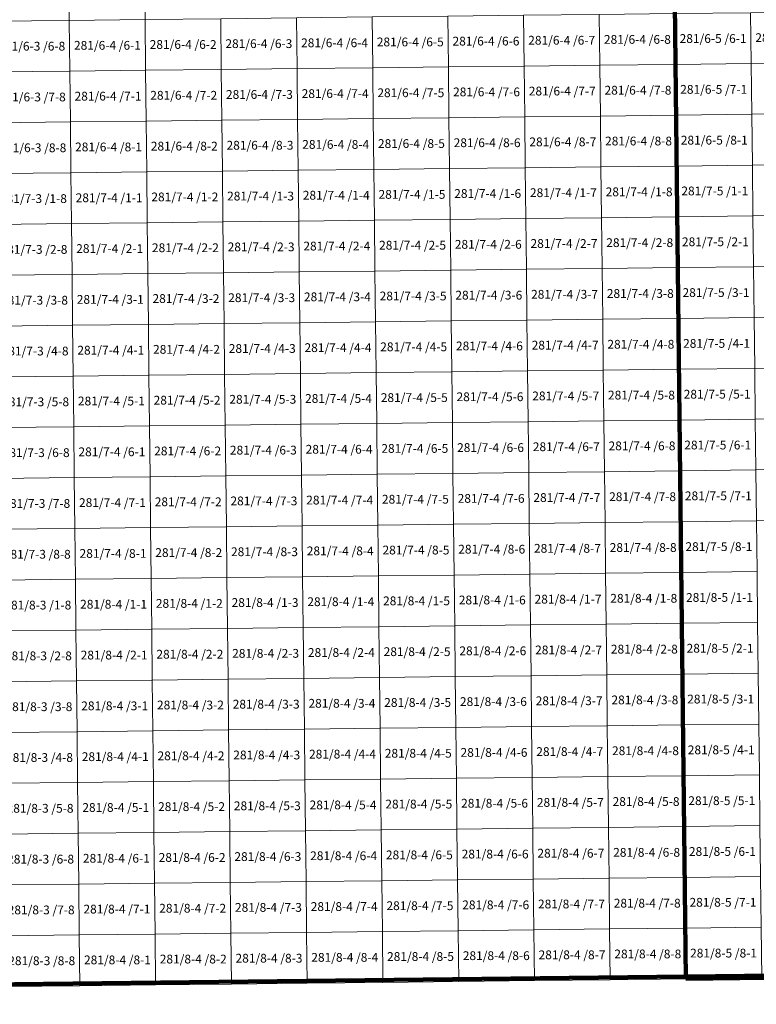
# Model space of a CAD drawing. Extents: x 539160 to 703276, y 4632125 to 4799640.
# Drawn here: x 577405 to 581599, y 4650314 to 4655917 of the extents above; entities that cross this region are included whole.
import ezdxf
from ezdxf.enums import TextEntityAlignment as Align

# ---------------------------------------------------------------- set-up
doc = ezdxf.new("R2010")
doc.units = 0
for name, color, linetype, lineweight in [('malla_25000', 37, 'Continuous', 140), ('malla_500', 7, 'Continuous', 0), ('malla_50000', 1, 'Continuous', 158), ('texto_malla_500', 7, 'Continuous', 0)]:
    doc.layers.add(name, color=color, linetype=linetype, lineweight=lineweight)
doc.styles.add('Arial', font='arial.ttf', dxfattribs={"height": 0.2})

msp = doc.modelspace()

# ---------------------------------------------------------------- linework, layer by layer
at = {"layer": 'malla_25000', "color": 37, "linetype": 'Continuous', "lineweight": 140}
msp.add_lwpolyline([(581198.55, 4650458.29), (581092.86, 4659710.41), (594878.21, 4659881.75), (595002.16, 4650629.42), (581198.55, 4650458.29)], close=True, dxfattribs=at)
at = {"layer": 'malla_500', "linetype": 'Continuous', "lineweight": 0}
for points in [[(577253.471, 4656197.604), (577684.475, 4656202.22), (577687.634, 4655913.09), (577256.612, 4655908.474), (577253.471, 4656197.604)], [(577684.475, 4656202.22), (578115.479, 4656207.047), (578118.656, 4655917.917), (577687.634, 4655913.09), (577684.475, 4656202.22)], [(578980.699, 4655927.573), (579411.721, 4655932.4), (579414.953, 4655643.27), (578983.913, 4655638.443), (578980.699, 4655927.573)], [(579411.721, 4655932.4), (579842.743, 4655937.227), (579845.993, 4655648.097), (579414.953, 4655643.27), (579411.721, 4655932.4)], [(579842.743, 4655937.227), (580273.765, 4655942.055), (580277.033, 4655652.925), (579845.993, 4655648.097), (579842.743, 4655937.227)], [(580273.765, 4655942.055), (580704.787, 4655946.883), (580708.073, 4655657.753), (580277.033, 4655652.925), (580273.765, 4655942.055)], [(580704.787, 4655946.883), (581135.809, 4655951.71), (581139.113, 4655662.58), (580708.073, 4655657.753), (580704.787, 4655946.883)], [(581135.809, 4655951.71), (581566.834, 4655956.747), (581570.155, 4655667.617), (581139.113, 4655662.58), (581135.809, 4655951.71)], [(581566.834, 4655956.747), (581997.858, 4655961.785), (582001.198, 4655672.655), (581570.155, 4655667.617), (581566.834, 4655956.747)], [(577256.612, 4655908.474), (577687.634, 4655913.09), (577690.793, 4655623.96), (577259.753, 4655619.345), (577256.612, 4655908.474)], [(577687.634, 4655913.09), (578118.656, 4655917.917), (578121.833, 4655628.787), (577690.793, 4655623.96), (577687.634, 4655913.09)], [(578118.656, 4655917.917), (578549.677, 4655922.745), (578552.873, 4655633.615), (578121.833, 4655628.787), (578118.656, 4655917.917)], [(578549.677, 4655922.745), (578980.699, 4655927.573), (578983.913, 4655638.443), (578552.873, 4655633.615), (578549.677, 4655922.745)], [(579845.993, 4655648.097), (580277.033, 4655652.925), (580280.3, 4655363.795), (579849.242, 4655358.967), (579845.993, 4655648.097)], [(580277.033, 4655652.925), (580708.073, 4655657.753), (580711.358, 4655368.623), (580280.3, 4655363.795), (580277.033, 4655652.925)], [(580708.073, 4655657.753), (581139.113, 4655662.58), (581142.416, 4655373.45), (580711.358, 4655368.623), (580708.073, 4655657.753)], [(581139.113, 4655662.58), (581570.155, 4655667.617), (581573.477, 4655378.487), (581142.416, 4655373.45), (581139.113, 4655662.58)], [(581570.155, 4655667.617), (582001.198, 4655672.655), (582004.538, 4655383.525), (581573.477, 4655378.487), (581570.155, 4655667.617)], [(577259.753, 4655619.345), (577690.793, 4655623.96), (577693.951, 4655334.83), (577262.894, 4655330.216), (577259.753, 4655619.345)], [(577690.793, 4655623.96), (578121.833, 4655628.787), (578125.009, 4655339.657), (577693.951, 4655334.83), (577690.793, 4655623.96)], [(578121.833, 4655628.787), (578552.873, 4655633.615), (578556.067, 4655344.485), (578125.009, 4655339.657), (578121.833, 4655628.787)], [(578552.873, 4655633.615), (578983.913, 4655638.443), (578987.126, 4655349.313), (578556.067, 4655344.485), (578552.873, 4655633.615)], [(578983.913, 4655638.443), (579414.953, 4655643.27), (579418.184, 4655354.14), (578987.126, 4655349.313), (578983.913, 4655638.443)], [(579414.953, 4655643.27), (579845.993, 4655648.097), (579849.242, 4655358.967), (579418.184, 4655354.14), (579414.953, 4655643.27)], [(580711.358, 4655368.623), (581142.416, 4655373.45), (581145.72, 4655084.32), (580714.644, 4655079.493), (580711.358, 4655368.623)], [(581142.416, 4655373.45), (581573.477, 4655378.487), (581576.799, 4655089.357), (581145.72, 4655084.32), (581142.416, 4655373.45)], [(581573.477, 4655378.487), (582004.538, 4655383.525), (582007.877, 4655094.395), (581576.799, 4655089.357), (581573.477, 4655378.487)], [(577262.894, 4655330.216), (577693.951, 4655334.83), (577697.11, 4655045.7), (577266.035, 4655041.086), (577262.894, 4655330.216)], [(577693.951, 4655334.83), (578125.009, 4655339.657), (578128.186, 4655050.527), (577697.11, 4655045.7), (577693.951, 4655334.83)], [(578125.009, 4655339.657), (578556.067, 4655344.485), (578559.263, 4655055.355), (578128.186, 4655050.527), (578125.009, 4655339.657)], [(578556.067, 4655344.485), (578987.126, 4655349.313), (578990.339, 4655060.183), (578559.263, 4655055.355), (578556.067, 4655344.485)], [(578987.126, 4655349.313), (579418.184, 4655354.14), (579421.415, 4655065.01), (578990.339, 4655060.183), (578987.126, 4655349.313)], [(579418.184, 4655354.14), (579849.242, 4655358.967), (579852.491, 4655069.837), (579421.415, 4655065.01), (579418.184, 4655354.14)], [(579849.242, 4655358.967), (580280.3, 4655363.795), (580283.567, 4655074.665), (579852.491, 4655069.837), (579849.242, 4655358.967)], [(580280.3, 4655363.795), (580711.358, 4655368.623), (580714.644, 4655079.493), (580283.567, 4655074.665), (580280.3, 4655363.795)], [(581576.799, 4655089.357), (582007.877, 4655094.395), (582011.217, 4654805.265), (581580.12, 4654800.227), (581576.799, 4655089.357)], [(577266.035, 4655041.086), (577697.11, 4655045.7), (577700.271, 4654756.574), (577269.178, 4654751.96), (577266.035, 4655041.086)], [(577697.11, 4655045.7), (578128.186, 4655050.527), (578131.365, 4654761.401), (577700.271, 4654756.574), (577697.11, 4655045.7)], [(578128.186, 4655050.527), (578559.263, 4655055.355), (578562.459, 4654766.228), (578131.365, 4654761.401), (578128.186, 4655050.527)], [(578559.263, 4655055.355), (578990.339, 4655060.183), (578993.553, 4654771.055), (578562.459, 4654766.228), (578559.263, 4655055.355)], [(578990.339, 4655060.183), (579421.415, 4655065.01), (579424.647, 4654775.882), (578993.553, 4654771.055), (578990.339, 4655060.183)], [(579421.415, 4655065.01), (579852.491, 4655069.837), (579855.742, 4654780.709), (579424.647, 4654775.882), (579421.415, 4655065.01)], [(579852.491, 4655069.837), (580283.567, 4655074.665), (580286.836, 4654785.536), (579855.742, 4654780.709), (579852.491, 4655069.837)], [(580283.567, 4655074.665), (580714.644, 4655079.493), (580717.93, 4654790.363), (580286.836, 4654785.536), (580283.567, 4655074.665)], [(580714.644, 4655079.493), (581145.72, 4655084.32), (581149.024, 4654795.19), (580717.93, 4654790.363), (580714.644, 4655079.493)], [(581145.72, 4655084.32), (581576.799, 4655089.357), (581580.12, 4654800.227), (581149.024, 4654795.19), (581145.72, 4655084.32)], [(577269.178, 4654751.96), (577700.271, 4654756.574), (577703.433, 4654467.447), (577272.322, 4654462.833), (577269.178, 4654751.96)], [(577700.271, 4654756.574), (578131.365, 4654761.401), (578134.544, 4654472.274), (577703.433, 4654467.447), (577700.271, 4654756.574)], [(578131.365, 4654761.401), (578562.459, 4654766.228), (578565.656, 4654477.101), (578134.544, 4654472.274), (578131.365, 4654761.401)], [(578562.459, 4654766.228), (578993.553, 4654771.055), (578996.768, 4654481.927), (578565.656, 4654477.101), (578562.459, 4654766.228)], [(578993.553, 4654771.055), (579424.647, 4654775.882), (579427.88, 4654486.754), (578996.768, 4654481.927), (578993.553, 4654771.055)], [(579424.647, 4654775.882), (579855.742, 4654780.709), (579858.992, 4654491.58), (579427.88, 4654486.754), (579424.647, 4654775.882)], [(579855.742, 4654780.709), (580286.836, 4654785.536), (580290.104, 4654496.407), (579858.992, 4654491.58), (579855.742, 4654780.709)], [(580286.836, 4654785.536), (580717.93, 4654790.363), (580721.216, 4654501.233), (580290.104, 4654496.407), (580286.836, 4654785.536)], [(580717.93, 4654790.363), (581149.024, 4654795.19), (581152.327, 4654506.06), (580721.216, 4654501.233), (580717.93, 4654790.363)], [(581149.024, 4654795.19), (581580.12, 4654800.227), (581583.442, 4654511.097), (581152.327, 4654506.06), (581149.024, 4654795.19)], [(581580.12, 4654800.227), (582011.217, 4654805.265), (582014.556, 4654516.135), (581583.442, 4654511.097), (581580.12, 4654800.227)], [(578134.544, 4654472.274), (578565.656, 4654477.101), (578568.853, 4654187.973), (578137.723, 4654183.147), (578134.544, 4654472.274)], [(578565.656, 4654477.101), (578996.768, 4654481.927), (578999.983, 4654192.8), (578568.853, 4654187.973), (578565.656, 4654477.101)], [(578996.768, 4654481.927), (579427.88, 4654486.754), (579431.113, 4654197.626), (578999.983, 4654192.8), (578996.768, 4654481.927)], [(579427.88, 4654486.754), (579858.992, 4654491.58), (579862.242, 4654202.452), (579431.113, 4654197.626), (579427.88, 4654486.754)], [(579858.992, 4654491.58), (580290.104, 4654496.407), (580293.372, 4654207.278), (579862.242, 4654202.452), (579858.992, 4654491.58)], [(580290.104, 4654496.407), (580721.216, 4654501.233), (580724.502, 4654212.104), (580293.372, 4654207.278), (580290.104, 4654496.407)], [(580721.216, 4654501.233), (581152.327, 4654506.06), (581155.631, 4654216.93), (580724.502, 4654212.104), (580721.216, 4654501.233)], [(581152.327, 4654506.06), (581583.442, 4654511.097), (581586.763, 4654221.967), (581155.631, 4654216.93), (581152.327, 4654506.06)], [(581583.442, 4654511.097), (582014.556, 4654516.135), (582017.895, 4654227.005), (581586.763, 4654221.967), (581583.442, 4654511.097)], [(577272.322, 4654462.833), (577703.433, 4654467.447), (577706.594, 4654178.321), (577275.465, 4654173.707), (577272.322, 4654462.833)], [(577703.433, 4654467.447), (578134.544, 4654472.274), (578137.723, 4654183.147), (577706.594, 4654178.321), (577703.433, 4654467.447)], [(578999.983, 4654192.8), (579431.113, 4654197.626), (579434.345, 4653908.497), (579003.197, 4653903.672), (578999.983, 4654192.8)], [(579431.113, 4654197.626), (579862.242, 4654202.452), (579865.493, 4653913.323), (579434.345, 4653908.497), (579431.113, 4654197.626)], [(579862.242, 4654202.452), (580293.372, 4654207.278), (580296.64, 4653918.149), (579865.493, 4653913.323), (579862.242, 4654202.452)], [(580293.372, 4654207.278), (580724.502, 4654212.104), (580727.787, 4653922.974), (580296.64, 4653918.149), (580293.372, 4654207.278)], [(580724.502, 4654212.104), (581155.631, 4654216.93), (581158.935, 4653927.8), (580727.787, 4653922.974), (580724.502, 4654212.104)], [(581155.631, 4654216.93), (581586.763, 4654221.967), (581590.084, 4653932.837), (581158.935, 4653927.8), (581155.631, 4654216.93)], [(581586.763, 4654221.967), (582017.895, 4654227.005), (582021.234, 4653937.875), (581590.084, 4653932.837), (581586.763, 4654221.967)], [(577275.465, 4654173.707), (577706.594, 4654178.321), (577709.755, 4653889.195), (577278.608, 4653884.58), (577275.465, 4654173.707)], [(577706.594, 4654178.321), (578137.723, 4654183.147), (578140.903, 4653894.021), (577709.755, 4653889.195), (577706.594, 4654178.321)], [(578137.723, 4654183.147), (578568.853, 4654187.973), (578572.05, 4653898.846), (578140.903, 4653894.021), (578137.723, 4654183.147)], [(578568.853, 4654187.973), (578999.983, 4654192.8), (579003.197, 4653903.672), (578572.05, 4653898.846), (578568.853, 4654187.973)], [(579865.493, 4653913.323), (580296.64, 4653918.149), (580299.908, 4653629.02), (579868.743, 4653624.195), (579865.493, 4653913.323)], [(580296.64, 4653918.149), (580727.787, 4653922.974), (580731.073, 4653633.845), (580299.908, 4653629.02), (580296.64, 4653918.149)], [(580727.787, 4653922.974), (581158.935, 4653927.8), (581162.239, 4653638.67), (580731.073, 4653633.845), (580727.787, 4653922.974)], [(581158.935, 4653927.8), (581590.084, 4653932.837), (581593.406, 4653643.707), (581162.239, 4653638.67), (581158.935, 4653927.8)], [(581590.084, 4653932.837), (582021.234, 4653937.875), (582024.573, 4653648.745), (581593.406, 4653643.707), (581590.084, 4653932.837)], [(577278.608, 4653884.58), (577709.755, 4653889.195), (577712.916, 4653600.069), (577281.751, 4653595.453), (577278.608, 4653884.58)], [(577709.755, 4653889.195), (578140.903, 4653894.021), (578144.082, 4653604.894), (577712.916, 4653600.069), (577709.755, 4653889.195)], [(578140.903, 4653894.021), (578572.05, 4653898.846), (578575.247, 4653609.719), (578144.082, 4653604.894), (578140.903, 4653894.021)], [(578572.05, 4653898.846), (579003.197, 4653903.672), (579006.412, 4653614.544), (578575.247, 4653609.719), (578572.05, 4653898.846)], [(579003.197, 4653903.672), (579434.345, 4653908.497), (579437.577, 4653619.369), (579006.412, 4653614.544), (579003.197, 4653903.672)], [(579434.345, 4653908.497), (579865.493, 4653913.323), (579868.743, 4653624.195), (579437.577, 4653619.369), (579434.345, 4653908.497)], [(580731.073, 4653633.845), (581162.239, 4653638.67), (581165.543, 4653349.54), (580734.359, 4653344.715), (580731.073, 4653633.845)], [(581162.239, 4653638.67), (581593.406, 4653643.707), (581596.727, 4653354.577), (581165.543, 4653349.54), (581162.239, 4653638.67)], [(581593.406, 4653643.707), (582024.573, 4653648.745), (582027.912, 4653359.615), (581596.727, 4653354.577), (581593.406, 4653643.707)], [(577281.751, 4653595.453), (577712.916, 4653600.069), (577716.077, 4653310.943), (577284.895, 4653306.327), (577281.751, 4653595.453)], [(577712.916, 4653600.069), (578144.082, 4653604.894), (578147.261, 4653315.767), (577716.077, 4653310.943), (577712.916, 4653600.069)], [(578144.082, 4653604.894), (578575.247, 4653609.719), (578578.444, 4653320.592), (578147.261, 4653315.767), (578144.082, 4653604.894)], [(578575.247, 4653609.719), (579006.412, 4653614.544), (579009.627, 4653325.417), (578578.444, 4653320.592), (578575.247, 4653609.719)], [(579006.412, 4653614.544), (579437.577, 4653619.369), (579440.81, 4653330.241), (579009.627, 4653325.417), (579006.412, 4653614.544)], [(579437.577, 4653619.369), (579868.743, 4653624.195), (579871.993, 4653335.066), (579440.81, 4653330.241), (579437.577, 4653619.369)], [(579868.743, 4653624.195), (580299.908, 4653629.02), (580303.176, 4653339.891), (579871.993, 4653335.066), (579868.743, 4653624.195)], [(580299.908, 4653629.02), (580731.073, 4653633.845), (580734.359, 4653344.715), (580303.176, 4653339.891), (580299.908, 4653629.02)], [(581165.543, 4653349.54), (581596.727, 4653354.577), (581600.049, 4653065.447), (581168.846, 4653060.41), (581165.543, 4653349.54)], [(581596.727, 4653354.577), (582027.912, 4653359.615), (582031.251, 4653070.485), (581600.049, 4653065.447), (581596.727, 4653354.577)], [(577284.895, 4653306.327), (577716.077, 4653310.943), (577719.239, 4653021.816), (577288.038, 4653017.2), (577284.895, 4653306.327)], [(577716.077, 4653310.943), (578147.261, 4653315.767), (578150.44, 4653026.64), (577719.239, 4653021.816), (577716.077, 4653310.943)], [(578147.261, 4653315.767), (578578.444, 4653320.592), (578581.641, 4653031.465), (578150.44, 4653026.64), (578147.261, 4653315.767)], [(578578.444, 4653320.592), (579009.627, 4653325.417), (579012.842, 4653036.289), (578581.641, 4653031.465), (578578.444, 4653320.592)], [(579009.627, 4653325.417), (579440.81, 4653330.241), (579444.043, 4653041.113), (579012.842, 4653036.289), (579009.627, 4653325.417)], [(579440.81, 4653330.241), (579871.993, 4653335.066), (579875.243, 4653045.937), (579444.043, 4653041.113), (579440.81, 4653330.241)], [(579871.993, 4653335.066), (580303.176, 4653339.891), (580306.444, 4653050.762), (579875.243, 4653045.937), (579871.993, 4653335.066)], [(580303.176, 4653339.891), (580734.359, 4653344.715), (580737.645, 4653055.586), (580306.444, 4653050.762), (580303.176, 4653339.891)], [(580734.359, 4653344.715), (581165.543, 4653349.54), (581168.846, 4653060.41), (580737.645, 4653055.586), (580734.359, 4653344.715)], [(577288.038, 4653017.2), (577719.239, 4653021.816), (577722.4, 4652732.69), (577291.181, 4652728.074), (577288.038, 4653017.2)], [(577719.239, 4653021.816), (578150.44, 4653026.64), (578153.619, 4652737.514), (577722.4, 4652732.69), (577719.239, 4653021.816)], [(578150.44, 4653026.64), (578581.641, 4653031.465), (578584.837, 4652742.337), (578153.619, 4652737.514), (578150.44, 4653026.64)], [(578581.641, 4653031.465), (579012.842, 4653036.289), (579016.056, 4652747.161), (578584.837, 4652742.337), (578581.641, 4653031.465)], [(579012.842, 4653036.289), (579444.043, 4653041.113), (579447.275, 4652751.985), (579016.056, 4652747.161), (579012.842, 4653036.289)], [(579444.043, 4653041.113), (579875.243, 4653045.937), (579878.494, 4652756.809), (579447.275, 4652751.985), (579444.043, 4653041.113)], [(579875.243, 4653045.937), (580306.444, 4653050.762), (580309.713, 4652761.633), (579878.494, 4652756.809), (579875.243, 4653045.937)], [(580306.444, 4653050.762), (580737.645, 4653055.586), (580740.931, 4652766.456), (580309.713, 4652761.633), (580306.444, 4653050.762)], [(580737.645, 4653055.586), (581168.846, 4653060.41), (581172.15, 4652771.28), (580740.931, 4652766.456), (580737.645, 4653055.586)], [(581168.846, 4653060.41), (581600.049, 4653065.447), (581603.37, 4652776.317), (581172.15, 4652771.28), (581168.846, 4653060.41)], [(578153.619, 4652737.514), (578584.837, 4652742.337), (578588.03, 4652453.211), (578156.793, 4652448.387), (578153.619, 4652737.514)], [(578584.837, 4652742.337), (579016.056, 4652747.161), (579019.266, 4652458.035), (578588.03, 4652453.211), (578584.837, 4652742.337)], [(579016.056, 4652747.161), (579447.275, 4652751.985), (579450.503, 4652462.859), (579019.266, 4652458.035), (579016.056, 4652747.161)], [(579447.275, 4652751.985), (579878.494, 4652756.809), (579881.74, 4652467.684), (579450.503, 4652462.859), (579447.275, 4652751.985)], [(579878.494, 4652756.809), (580309.713, 4652761.633), (580312.977, 4652472.508), (579881.74, 4652467.684), (579878.494, 4652756.809)], [(580309.713, 4652761.633), (580740.931, 4652766.456), (580744.213, 4652477.332), (580312.977, 4652472.508), (580309.713, 4652761.633)], [(580740.931, 4652766.456), (581172.15, 4652771.28), (581175.45, 4652482.156), (580744.213, 4652477.332), (580740.931, 4652766.456)], [(581172.15, 4652771.28), (581603.37, 4652776.317), (581606.687, 4652487.193), (581175.45, 4652482.156), (581172.15, 4652771.28)], [(577291.181, 4652728.074), (577722.4, 4652732.69), (577725.556, 4652443.563), (577294.32, 4652438.947), (577291.181, 4652728.074)], [(577722.4, 4652732.69), (578153.619, 4652737.514), (578156.793, 4652448.387), (577725.556, 4652443.563), (577722.4, 4652732.69)], [(578588.03, 4652453.211), (579019.266, 4652458.035), (579022.477, 4652168.909), (578591.222, 4652164.084), (578588.03, 4652453.211)], [(579019.266, 4652458.035), (579450.503, 4652462.859), (579453.731, 4652173.734), (579022.477, 4652168.909), (579019.266, 4652458.035)], [(579450.503, 4652462.859), (579881.74, 4652467.684), (579884.986, 4652178.558), (579453.731, 4652173.734), (579450.503, 4652462.859)], [(579881.74, 4652467.684), (580312.977, 4652472.508), (580316.241, 4652183.383), (579884.986, 4652178.558), (579881.74, 4652467.684)], [(580312.977, 4652472.508), (580744.213, 4652477.332), (580747.495, 4652188.208), (580316.241, 4652183.383), (580312.977, 4652472.508)], [(580744.213, 4652477.332), (581175.45, 4652482.156), (581178.75, 4652193.033), (580747.495, 4652188.208), (580744.213, 4652477.332)], [(581175.45, 4652482.156), (581606.687, 4652487.193), (581610.005, 4652198.069), (581178.75, 4652193.033), (581175.45, 4652482.156)], [(577294.32, 4652438.947), (577725.556, 4652443.563), (577728.713, 4652154.435), (577297.458, 4652149.82), (577294.32, 4652438.947)], [(577725.556, 4652443.563), (578156.793, 4652448.387), (578159.967, 4652159.26), (577728.713, 4652154.435), (577725.556, 4652443.563)], [(578156.793, 4652448.387), (578588.03, 4652453.211), (578591.222, 4652164.084), (578159.967, 4652159.26), (578156.793, 4652448.387)], [(579453.731, 4652173.734), (579884.986, 4652178.558), (579888.232, 4651889.433), (579456.959, 4651884.608), (579453.731, 4652173.734)], [(579884.986, 4652178.558), (580316.241, 4652183.383), (580319.505, 4651894.258), (579888.232, 4651889.433), (579884.986, 4652178.558)], [(580316.241, 4652183.383), (580747.495, 4652188.208), (580750.777, 4651899.084), (580319.505, 4651894.258), (580316.241, 4652183.383)], [(580747.495, 4652188.208), (581178.75, 4652193.033), (581182.05, 4651903.909), (580750.777, 4651899.084), (580747.495, 4652188.208)], [(581178.75, 4652193.033), (581610.005, 4652198.069), (581613.323, 4651908.944), (581182.05, 4651903.909), (581178.75, 4652193.033)], [(577297.458, 4652149.82), (577728.713, 4652154.435), (577731.869, 4651865.307), (577300.597, 4651860.693), (577297.458, 4652149.82)], [(577728.713, 4652154.435), (578159.967, 4652159.26), (578163.141, 4651870.133), (577731.869, 4651865.307), (577728.713, 4652154.435)], [(578159.967, 4652159.26), (578591.222, 4652164.084), (578594.414, 4651874.958), (578163.141, 4651870.133), (578159.967, 4652159.26)], [(578591.222, 4652164.084), (579022.477, 4652168.909), (579025.687, 4651879.783), (578594.414, 4651874.958), (578591.222, 4652164.084)], [(579022.477, 4652168.909), (579453.731, 4652173.734), (579456.959, 4651884.608), (579025.687, 4651879.783), (579022.477, 4652168.909)], [(580319.505, 4651894.258), (580750.777, 4651899.084), (580754.059, 4651609.959), (580322.769, 4651605.134), (580319.505, 4651894.258)], [(580750.777, 4651899.084), (581182.05, 4651903.909), (581185.35, 4651614.785), (580754.059, 4651609.959), (580750.777, 4651899.084)], [(581182.05, 4651903.909), (581613.323, 4651908.944), (581616.64, 4651619.82), (581185.35, 4651614.785), (581182.05, 4651903.909)], [(577300.597, 4651860.693), (577731.869, 4651865.307), (577735.025, 4651576.18), (577303.736, 4651571.566), (577300.597, 4651860.693)], [(577731.869, 4651865.307), (578163.141, 4651870.133), (578166.316, 4651581.006), (577735.025, 4651576.18), (577731.869, 4651865.307)], [(578163.141, 4651870.133), (578594.414, 4651874.958), (578597.606, 4651585.831), (578166.316, 4651581.006), (578163.141, 4651870.133)], [(578594.414, 4651874.958), (579025.687, 4651879.783), (579028.897, 4651590.657), (578597.606, 4651585.831), (578594.414, 4651874.958)], [(579025.687, 4651879.783), (579456.959, 4651884.608), (579460.187, 4651595.483), (579028.897, 4651590.657), (579025.687, 4651879.783)], [(579456.959, 4651884.608), (579888.232, 4651889.433), (579891.478, 4651600.308), (579460.187, 4651595.483), (579456.959, 4651884.608)], [(579888.232, 4651889.433), (580319.505, 4651894.258), (580322.769, 4651605.134), (579891.478, 4651600.308), (579888.232, 4651889.433)], [(581185.35, 4651614.785), (581616.64, 4651619.82), (581619.957, 4651330.696), (581188.65, 4651325.661), (581185.35, 4651614.785)], [(577303.736, 4651571.566), (577735.025, 4651576.18), (577738.181, 4651287.053), (577306.874, 4651282.439), (577303.736, 4651571.566)], [(577735.025, 4651576.18), (578166.316, 4651581.006), (578169.49, 4651291.879), (577738.181, 4651287.053), (577735.025, 4651576.18)], [(578166.316, 4651581.006), (578597.606, 4651585.831), (578600.798, 4651296.705), (578169.49, 4651291.879), (578166.316, 4651581.006)], [(578597.606, 4651585.831), (579028.897, 4651590.657), (579032.107, 4651301.531), (578600.798, 4651296.705), (578597.606, 4651585.831)], [(579028.897, 4651590.657), (579460.187, 4651595.483), (579463.416, 4651306.357), (579032.107, 4651301.531), (579028.897, 4651590.657)], [(579460.187, 4651595.483), (579891.478, 4651600.308), (579894.724, 4651311.183), (579463.416, 4651306.357), (579460.187, 4651595.483)], [(579891.478, 4651600.308), (580322.769, 4651605.134), (580326.033, 4651316.009), (579894.724, 4651311.183), (579891.478, 4651600.308)], [(580322.769, 4651605.134), (580754.059, 4651609.959), (580757.341, 4651320.835), (580326.033, 4651316.009), (580322.769, 4651605.134)], [(580754.059, 4651609.959), (581185.35, 4651614.785), (581188.65, 4651325.661), (580757.341, 4651320.835), (580754.059, 4651609.959)], [(577306.874, 4651282.439), (577738.181, 4651287.053), (577741.337, 4650997.925), (577310.013, 4650993.312), (577306.874, 4651282.439)], [(577738.181, 4651287.053), (578169.49, 4651291.879), (578172.664, 4651002.752), (577741.337, 4650997.925), (577738.181, 4651287.053)], [(578169.49, 4651291.879), (578600.798, 4651296.705), (578603.991, 4651007.578), (578172.664, 4651002.752), (578169.49, 4651291.879)], [(578600.798, 4651296.705), (579032.107, 4651301.531), (579035.317, 4651012.405), (578603.991, 4651007.578), (578600.798, 4651296.705)], [(579032.107, 4651301.531), (579463.416, 4651306.357), (579466.644, 4651017.231), (579035.317, 4651012.405), (579032.107, 4651301.531)], [(579463.416, 4651306.357), (579894.724, 4651311.183), (579897.97, 4651022.058), (579466.644, 4651017.231), (579463.416, 4651306.357)], [(579894.724, 4651311.183), (580326.033, 4651316.009), (580329.297, 4651026.884), (579897.97, 4651022.058), (579894.724, 4651311.183)], [(580326.033, 4651316.009), (580757.341, 4651320.835), (580760.623, 4651031.711), (580329.297, 4651026.884), (580326.033, 4651316.009)], [(580757.341, 4651320.835), (581188.65, 4651325.661), (581191.95, 4651036.537), (580760.623, 4651031.711), (580757.341, 4651320.835)], [(581188.65, 4651325.661), (581619.957, 4651330.696), (581623.275, 4651041.571), (581191.95, 4651036.537), (581188.65, 4651325.661)], [(577741.337, 4650997.925), (578172.664, 4651002.752), (578175.838, 4650713.625), (577744.494, 4650708.797), (577741.337, 4650997.925)], [(578172.664, 4651002.752), (578603.991, 4651007.578), (578607.183, 4650718.452), (578175.838, 4650713.625), (578172.664, 4651002.752)], [(578603.991, 4651007.578), (579035.317, 4651012.405), (579038.527, 4650723.279), (578607.183, 4650718.452), (578603.991, 4651007.578)], [(579035.317, 4651012.405), (579466.644, 4651017.231), (579469.872, 4650728.106), (579038.527, 4650723.279), (579035.317, 4651012.405)], [(579466.644, 4651017.231), (579897.97, 4651022.058), (579901.216, 4650732.933), (579469.872, 4650728.106), (579466.644, 4651017.231)], [(579897.97, 4651022.058), (580329.297, 4651026.884), (580332.561, 4650737.76), (579901.216, 4650732.933), (579897.97, 4651022.058)], [(580329.297, 4651026.884), (580760.623, 4651031.711), (580763.905, 4650742.587), (580332.561, 4650737.76), (580329.297, 4651026.884)], [(580760.623, 4651031.711), (581191.95, 4651036.537), (581195.25, 4650747.414), (580763.905, 4650742.587), (580760.623, 4651031.711)], [(581191.95, 4651036.537), (581623.275, 4651041.571), (581626.593, 4650752.447), (581195.25, 4650747.414), (581191.95, 4651036.537)], [(577310.013, 4650993.312), (577741.337, 4650997.925), (577744.494, 4650708.797), (577313.151, 4650704.185), (577310.013, 4650993.312)], [(578607.183, 4650718.452), (579038.527, 4650723.279), (579041.737, 4650434.153), (578610.375, 4650429.325), (578607.183, 4650718.452)], [(579038.527, 4650723.279), (579469.872, 4650728.106), (579473.1, 4650438.98), (579041.737, 4650434.153), (579038.527, 4650723.279)], [(579469.872, 4650728.106), (579901.216, 4650732.933), (579904.463, 4650443.807), (579473.1, 4650438.98), (579469.872, 4650728.106)], [(579901.216, 4650732.933), (580332.561, 4650737.76), (580335.825, 4650448.635), (579904.463, 4650443.807), (579901.216, 4650732.933)], [(580332.561, 4650737.76), (580763.905, 4650742.587), (580767.187, 4650453.463), (580335.825, 4650448.635), (580332.561, 4650737.76)], [(580763.905, 4650742.587), (581195.25, 4650747.414), (581198.55, 4650458.29), (580767.187, 4650453.463), (580763.905, 4650742.587)], [(581195.25, 4650747.414), (581626.593, 4650752.447), (581629.91, 4650463.323), (581198.55, 4650458.29), (581195.25, 4650747.414)], [(577313.151, 4650704.185), (577744.494, 4650708.797), (577747.65, 4650419.67), (577316.29, 4650415.057), (577313.151, 4650704.185)], [(577744.494, 4650708.797), (578175.838, 4650713.625), (578179.013, 4650424.497), (577747.65, 4650419.67), (577744.494, 4650708.797)], [(578175.838, 4650713.625), (578607.183, 4650718.452), (578610.375, 4650429.325), (578179.013, 4650424.497), (578175.838, 4650713.625)]]:
    msp.add_lwpolyline(points, close=True, dxfattribs=at)
at = {"layer": 'malla_50000', "color": 1, "linetype": 'Continuous', "lineweight": 158}
msp.add_lwpolyline([(567395.01, 4650314), (567220.01, 4668817.99), (594754.05, 4669134.21), (595002.16, 4650629.42), (567395.01, 4650314)], close=True, dxfattribs=at)

# ---------------------------------------------------------------- texts
at = {"layer": 'texto_malla_500', "linetype": 'Continuous', "lineweight": 0, "style": 'Arial'}
for s, p in [('281/6-4 /6-6', (580059.884, 4655795.075)), ('281/6-4 /6-7', (580490.915, 4655799.903)), ('281/6-4 /6-8', (580921.946, 4655804.73)), ('281/6-5 /6-1', (581352.978, 4655809.663)), ('281/6-5 /6-2', (581784.011, 4655814.7)), ('281/6-3 /6-8', (577473.698, 4655766.216)), ('281/6-4 /6-1', (577904.729, 4655770.937)), ('281/6-4 /6-2', (578335.76, 4655775.765)), ('281/6-4 /6-3', (578766.791, 4655780.593)), ('281/6-4 /6-4', (579197.822, 4655785.42)), ('281/6-4 /6-5', (579628.853, 4655790.247)), ('281/6-4 /7-7', (580494.191, 4655510.773)), ('281/6-4 /7-8', (580925.24, 4655515.6)), ('281/6-5 /7-1', (581356.29, 4655520.532)), ('281/6-3 /7-8', (577476.848, 4655477.087)), ('281/6-4 /7-1', (577907.897, 4655481.807)), ('281/6-4 /7-2', (578338.946, 4655486.635)), ('281/6-4 /7-3', (578769.995, 4655491.463)), ('281/6-4 /7-4', (579201.044, 4655496.29)), ('281/6-4 /7-5', (579632.093, 4655501.117)), ('281/6-4 /7-6', (580063.142, 4655505.945)), ('281/6-5 /8-1', (581359.603, 4655231.402)), ('281/6-3 /8-8', (577479.998, 4655187.957)), ('281/6-4 /8-1', (577911.064, 4655192.677)), ('281/6-4 /8-2', (578342.131, 4655197.505)), ('281/6-4 /8-3', (578773.199, 4655202.333)), ('281/6-4 /8-4', (579204.266, 4655207.16)), ('281/6-4 /8-5', (579635.333, 4655211.987)), ('281/6-4 /8-6', (580066.4, 4655216.815)), ('281/6-4 /8-7', (580497.467, 4655221.643)), ('281/6-4 /8-8', (580928.535, 4655226.47)), ('281/7-3 /1-8', (577483.149, 4654898.829)), ('281/7-4 /1-1', (577914.233, 4654903.549)), ('281/7-4 /1-2', (578345.318, 4654908.377)), ('281/7-4 /1-3', (578776.404, 4654913.204)), ('281/7-4 /1-4', (579207.489, 4654918.031)), ('281/7-4 /1-5', (579638.574, 4654922.858)), ('281/7-4 /1-6', (580069.659, 4654927.686)), ('281/7-4 /1-7', (580500.744, 4654932.513)), ('281/7-4 /1-8', (580931.83, 4654937.34)), ('281/7-5 /1-1', (581362.916, 4654942.273)), ('281/7-4 /2-1', (577917.403, 4654614.423)), ('281/7-4 /2-2', (578348.506, 4654619.25)), ('281/7-4 /2-3', (578779.609, 4654624.077)), ('281/7-4 /2-4', (579210.712, 4654628.903)), ('281/7-4 /2-5', (579641.815, 4654633.73)), ('281/7-4 /2-6', (580072.919, 4654638.557)), ('281/7-4 /2-7', (580504.022, 4654643.384)), ('281/7-4 /2-8', (580935.124, 4654648.211)), ('281/7-5 /2-1', (581366.228, 4654653.142)), ('281/7-3 /2-8', (577486.301, 4654609.702)), ('281/7-4 /3-3', (578782.815, 4654334.949)), ('281/7-4 /3-4', (579213.936, 4654339.776)), ('281/7-4 /3-5', (579645.057, 4654344.602)), ('281/7-4 /3-6', (580076.178, 4654349.428)), ('281/7-4 /3-7', (580507.299, 4654354.254)), ('281/7-4 /3-8', (580938.419, 4654359.081)), ('281/7-5 /3-1', (581369.541, 4654364.013)), ('281/7-3 /3-8', (577489.454, 4654320.576)), ('281/7-4 /3-1', (577920.574, 4654325.296)), ('281/7-4 /3-2', (578351.694, 4654330.123)), ('281/7-4 /4-5', (579648.298, 4654055.473)), ('281/7-4 /4-6', (580079.437, 4654060.3)), ('281/7-4 /4-7', (580510.575, 4654065.125)), ('281/7-4 /4-8', (580941.714, 4654069.951)), ('281/7-5 /4-1', (581372.853, 4654074.883)), ('281/7-3 /4-8', (577492.605, 4654031.45)), ('281/7-4 /4-1', (577923.744, 4654036.17)), ('281/7-4 /4-2', (578354.882, 4654040.996)), ('281/7-4 /4-3', (578786.021, 4654045.822)), ('281/7-4 /4-4', (579217.16, 4654050.648)), ('281/7-4 /5-7', (580513.852, 4653775.996)), ('281/7-4 /5-8', (580945.009, 4653780.821)), ('281/7-5 /5-1', (581376.166, 4653785.752)), ('281/7-3 /5-8', (577495.757, 4653742.323)), ('281/7-4 /5-1', (577926.914, 4653747.044)), ('281/7-4 /5-2', (578358.071, 4653751.869)), ('281/7-4 /5-3', (578789.227, 4653756.694)), ('281/7-4 /5-4', (579220.383, 4653761.52)), ('281/7-4 /5-5', (579651.54, 4653766.345)), ('281/7-4 /5-6', (580082.696, 4653771.171)), ('281/7-5 /6-1', (581379.479, 4653496.623)), ('281/7-3 /6-8', (577498.91, 4653453.197)), ('281/7-4 /6-1', (577930.084, 4653457.917)), ('281/7-4 /6-2', (578361.259, 4653462.742)), ('281/7-4 /6-3', (578792.433, 4653467.567)), ('281/7-4 /6-4', (579223.607, 4653472.392)), ('281/7-4 /6-5', (579654.781, 4653477.217)), ('281/7-4 /6-6', (580085.955, 4653482.042)), ('281/7-4 /6-7', (580517.129, 4653486.867)), ('281/7-4 /6-8', (580948.304, 4653491.691)), ('281/7-3 /7-8', (577502.062, 4653164.07)), ('281/7-4 /7-1', (577933.254, 4653168.791)), ('281/7-4 /7-2', (578364.447, 4653173.615)), ('281/7-4 /7-3', (578795.639, 4653178.44)), ('281/7-4 /7-4', (579226.831, 4653183.264)), ('281/7-4 /7-5', (579658.022, 4653188.088)), ('281/7-4 /7-6', (580089.214, 4653192.913)), ('281/7-4 /7-7', (580520.406, 4653197.737)), ('281/7-4 /7-8', (580951.598, 4653202.562)), ('281/7-5 /7-1', (581382.791, 4653207.492)), ('281/7-4 /8-1', (577936.425, 4652879.664)), ('281/7-4 /8-2', (578367.635, 4652884.488)), ('281/7-4 /8-3', (578798.844, 4652889.312)), ('281/7-4 /8-4', (579230.054, 4652894.136)), ('281/7-4 /8-5', (579661.264, 4652898.96)), ('281/7-4 /8-6', (580092.474, 4652903.784)), ('281/7-4 /8-7', (580523.683, 4652908.608)), ('281/7-4 /8-8', (580954.893, 4652913.432)), ('281/7-5 /8-1', (581386.104, 4652918.363)), ('281/7-3 /8-8', (577505.215, 4652874.944)), ('281/8-4 /1-3', (578802.047, 4652600.185)), ('281/8-4 /1-4', (579233.275, 4652605.009)), ('281/8-4 /1-5', (579664.503, 4652609.833)), ('281/8-4 /1-6', (580095.731, 4652614.657)), ('281/8-4 /1-7', (580526.958, 4652619.481)), ('281/8-4 /1-8', (580958.186, 4652624.305)), ('281/8-5 /1-1', (581389.414, 4652629.236)), ('281/8-3 /1-8', (577508.364, 4652585.818)), ('281/8-4 /1-1', (577939.592, 4652590.537)), ('281/8-4 /1-2', (578370.82, 4652595.361)), ('281/8-4 /2-5', (579667.74, 4652320.708)), ('281/8-4 /2-6', (580098.986, 4652325.532)), ('281/8-4 /2-7', (580530.231, 4652330.357)), ('281/8-4 /2-8', (580961.477, 4652335.181)), ('281/8-5 /2-1', (581392.723, 4652340.112)), ('281/8-3 /2-8', (577511.512, 4652296.69)), ('281/8-4 /2-1', (577942.757, 4652301.41)), ('281/8-4 /2-2', (578374.003, 4652306.234)), ('281/8-4 /2-3', (578805.249, 4652311.059)), ('281/8-4 /2-4', (579236.494, 4652315.883)), ('281/8-4 /3-7', (580533.504, 4652041.232)), ('281/8-4 /3-8', (580964.768, 4652046.057)), ('281/8-5 /3-1', (581396.032, 4652050.988)), ('281/8-3 /3-8', (577514.659, 4652007.563)), ('281/8-4 /3-1', (577945.922, 4652012.283)), ('281/8-4 /3-2', (578377.186, 4652017.108)), ('281/8-4 /3-3', (578808.45, 4652021.932)), ('281/8-4 /3-4', (579239.714, 4652026.757)), ('281/8-4 /3-5', (579670.977, 4652031.582)), ('281/8-4 /3-6', (580102.241, 4652036.407)), ('281/8-4 /4-8', (580968.059, 4651756.933)), ('281/8-5 /4-1', (581399.341, 4651761.864)), ('281/8-3 /4-8', (577517.807, 4651718.436)), ('281/8-4 /4-1', (577949.088, 4651723.155)), ('281/8-4 /4-2', (578380.369, 4651727.981)), ('281/8-4 /4-3', (578811.651, 4651732.806)), ('281/8-4 /4-4', (579242.932, 4651737.632)), ('281/8-4 /4-5', (579674.214, 4651742.457)), ('281/8-4 /4-6', (580105.496, 4651747.282)), ('281/8-4 /4-7', (580536.778, 4651752.108)), ('281/8-3 /5-8', (577520.954, 4651429.308)), ('281/8-4 /5-1', (577952.253, 4651434.028)), ('281/8-4 /5-2', (578383.552, 4651438.854)), ('281/8-4 /5-3', (578814.852, 4651443.68)), ('281/8-4 /5-4', (579246.152, 4651448.506)), ('281/8-4 /5-5', (579677.451, 4651453.332)), ('281/8-4 /5-6', (580108.751, 4651458.157)), ('281/8-4 /5-7', (580540.05, 4651462.983)), ('281/8-4 /5-8', (580971.35, 4651467.809)), ('281/8-5 /5-1', (581402.649, 4651472.74)), ('281/8-3 /6-8', (577524.101, 4651140.181)), ('281/8-4 /6-1', (577955.418, 4651144.901)), ('281/8-4 /6-2', (578386.736, 4651149.727)), ('281/8-4 /6-3', (578818.053, 4651154.554)), ('281/8-4 /6-4', (579249.371, 4651159.38)), ('281/8-4 /6-5', (579680.688, 4651164.206)), ('281/8-4 /6-6', (580112.006, 4651169.032)), ('281/8-4 /6-7', (580543.323, 4651173.859)), ('281/8-4 /6-8', (580974.641, 4651178.685)), ('281/8-5 /6-1', (581405.958, 4651183.615)), ('281/8-4 /7-2', (578389.919, 4650860.601)), ('281/8-4 /7-3', (578821.255, 4650865.427)), ('281/8-4 /7-4', (579252.59, 4650870.254)), ('281/8-4 /7-5', (579683.926, 4650875.081)), ('281/8-4 /7-6', (580115.261, 4650879.908)), ('281/8-4 /7-7', (580546.597, 4650884.734)), ('281/8-4 /7-8', (580977.932, 4650889.561)), ('281/8-5 /7-1', (581409.267, 4650894.491)), ('281/8-3 /7-8', (577527.249, 4650851.054)), ('281/8-4 /7-1', (577958.583, 4650855.774)), ('281/8-4 /8-4', (579255.809, 4650581.128)), ('281/8-4 /8-5', (579687.163, 4650585.955)), ('281/8-4 /8-6', (580118.516, 4650590.783)), ('281/8-4 /8-7', (580549.869, 4650595.61)), ('281/8-4 /8-8', (580981.223, 4650600.437)), ('281/8-5 /8-1', (581412.576, 4650605.368)), ('281/8-3 /8-8', (577530.396, 4650561.926)), ('281/8-4 /8-1', (577961.749, 4650566.646)), ('281/8-4 /8-2', (578393.102, 4650571.474)), ('281/8-4 /8-3', (578824.455, 4650576.301))]:
    msp.add_text(s, height=50, dxfattribs=at).set_placement(p, align=Align.MIDDLE_CENTER)

doc.saveas('drawing.dxf')
